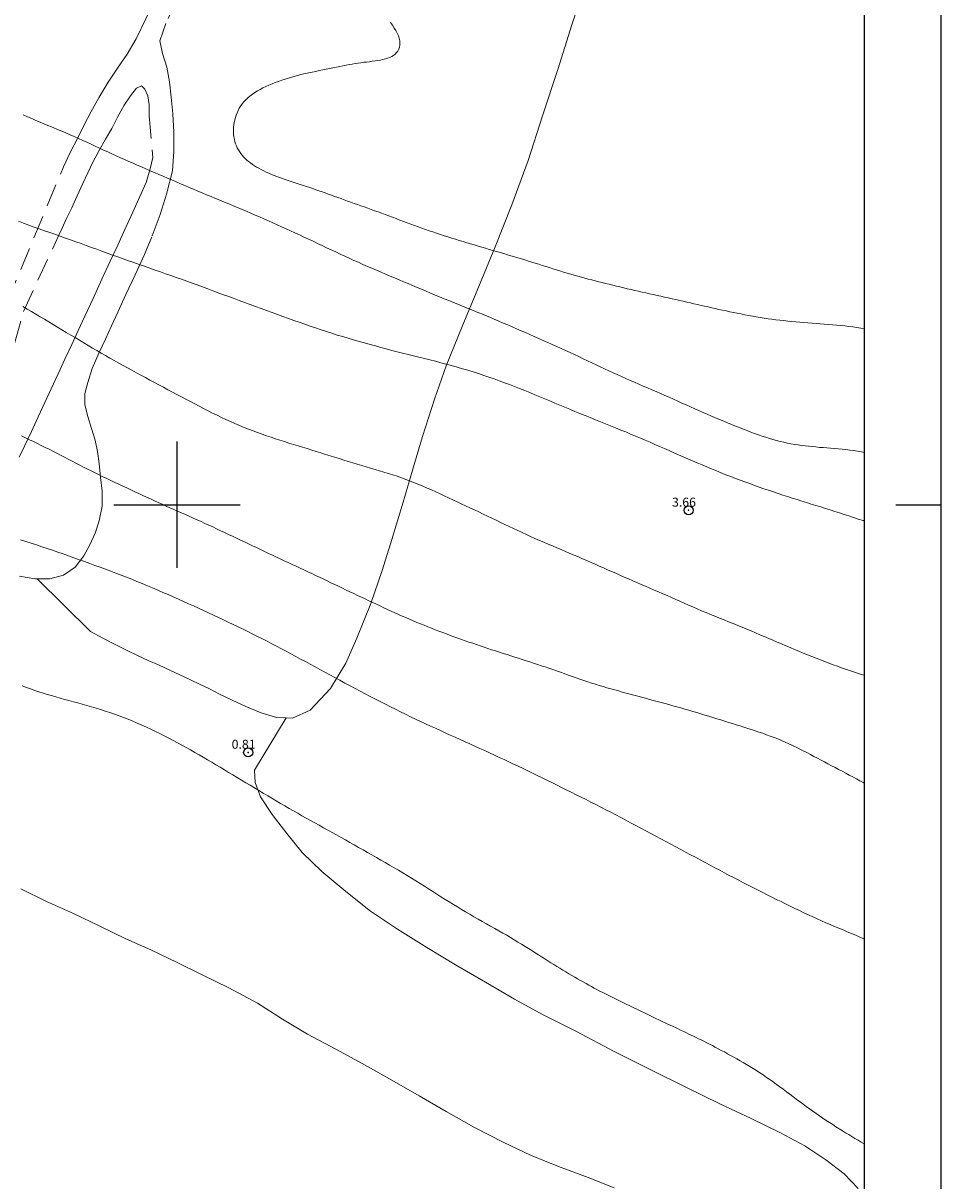
# Model space of a CAD drawing. Extents: x 294188 to 295438, y 1905909 to 1906719.
# Drawn here: x 295183 to 295285, y 1906325 to 1906453 of the extents above; entities that cross this region are included whole.
import ezdxf

# ---------------------------------------------------------------- set-up
doc = ezdxf.new("R2010")
doc.units = 0
doc.header["$MEASUREMENT"] = 0
doc.header["$PDMODE"] = 32
doc.header["$PDSIZE"] = -0.37
doc.linetypes.add('HIDDEN', pattern=[9.525, 6.35, -3.175])
for name, color, linetype in [('0GRAD2', 7, 'Continuous'), ('1TODAS1K', 7, 'Continuous'), ('BRECHA', 7, 'Continuous'), ('COTA FOTOGRAMETRICA', 10, 'Continuous'), ('CULTIVO', 7, 'Continuous'), ('CURVA INTERMEDIA', 17, 'Continuous'), ('CURVA MAESTRA', 17, 'Continuous'), ('E202', 7, 'Continuous'), ('GRADLINE', 7, 'Continuous'), ('SIMBOLO GRADICULA', 7, 'Continuous'), ('ZONA SUJETA A INUNDACION', 7, 'Continuous')]:
    doc.layers.add(name, color=color, linetype=linetype)
doc.styles.add('WMF-Times New Roman0', font='TIMES.TTF')

msp = doc.modelspace()

# ---------------------------------------------------------------- linework, layer by layer
at = {"layer": '0GRAD2'}
for points in [[(294743.57, 1905936.63), (294202.57, 1905936.63), (294202.57, 1906691.63), (295284.57, 1906691.63), (295284.57, 1905936.63), (294743.57, 1905936.63)], [(294212.94, 1906683.13), (295274.2, 1906683.13), (295276.07, 1906683.13), (295276.07, 1906076.01), (295276.07, 1905945.13), (294211.07, 1905945.13), (294211.07, 1906025.8), (294211.07, 1906025.84), (294211.07, 1906683.13), (294212.93, 1906683.13), (294212.94, 1906683.13)]]:
    msp.add_lwpolyline(points, dxfattribs=at)
at = {"layer": 'BRECHA', "color": 1, "linetype": 'HIDDEN', "lineweight": 5, "ltscale": 0.4, "elevation": 4.05}
for points in [[(295179.75, 1906419.02), (295187.41, 1906437.41), (295188.16, 1906439), (295188.99, 1906440.62), (295189.71, 1906442.08), (295190.43, 1906443.47), (295191.38, 1906445.14), (295192.38, 1906446.8), (295193.41, 1906448.36), (295194.47, 1906449.91), (295195.46, 1906451.59), (295196.55, 1906453.83), (295197.9, 1906456.75), (295213.06, 1906490.15), (295214.33, 1906492.93), (295238.19, 1906545.02), (295238.84, 1906546.48), (295253.56, 1906580.1)], [(295200.07, 1906456.15), (295198.77, 1906453.31), (295198.09, 1906451.37), (295198.4, 1906449.99), (295198.87, 1906448.47), (295199.16, 1906446.83), (295199.34, 1906445.15), (295199.52, 1906443.29), (295199.63, 1906441.28), (295199.64, 1906439.14), (295199.49, 1906437), (295198.86, 1906434.52), (295198.11, 1906432.15), (295197.2, 1906429.68), (295196.38, 1906427.7), (295195.35, 1906425.47), (295194.34, 1906423.28), (295193.44, 1906421.32), (295192.74, 1906419.81), (295192.07, 1906418.35), (295191.34, 1906416.78), (295190.59, 1906415.09), (295190.1, 1906413.55), (295189.8, 1906412.31), (295189.79, 1906411.08), (295190.1, 1906409.77), (295190.52, 1906408.43), (295190.93, 1906407.15), (295191.19, 1906405.9), (295191.36, 1906404.57), (295191.52, 1906403.07), (295191.7, 1906401.5), (295191.69, 1906399.86), (295191.38, 1906398.22), (295190.93, 1906396.85), (295190.34, 1906395.58), (295189.68, 1906394.36), (295188.7, 1906393.08), (295187.41, 1906392.2), (295185.92, 1906391.8), (295184.51, 1906391.81), (295184.24, 1906391.81), (295182.56, 1906392.09)], [(295182.98, 1906421.41), (295186.88, 1906429.77), (295187.29, 1906430.65), (295187.77, 1906431.69), (295188.33, 1906432.87), (295188.95, 1906434.23), (295189.57, 1906435.57), (295190.12, 1906436.76), (295190.7, 1906438), (295191.38, 1906439.25), (295192.08, 1906440.48), (295192.76, 1906441.67), (295193.4, 1906442.94), (295194.13, 1906444.27), (295194.83, 1906445.28), (295195.52, 1906446.12), (295196.05, 1906446.41), (295196.44, 1906446.01), (295196.75, 1906445.27), (295196.9, 1906444.32), (295196.92, 1906443.09), (295197.3, 1906438.47), (295197.03, 1906437.19), (295196.57, 1906435.69), (295195.88, 1906434.14), (295195.08, 1906432.4), (295194.22, 1906430.47), (295193.43, 1906428.75), (295192.6, 1906426.98), (295191.68, 1906424.99), (295190.69, 1906422.83), (295189.79, 1906420.89), (295189.05, 1906419.3), (295188.33, 1906417.75), (295187.57, 1906416.11), (295186.82, 1906414.49), (295186.06, 1906412.84), (295185.35, 1906411.31), (295184.63, 1906409.75), (295183.86, 1906408.11), (295183.14, 1906406.55), (295182.51, 1906405.28)], [(295182.01, 1906417.87), (295182.98, 1906421.41)]]:
    msp.add_lwpolyline(points, dxfattribs=at)
at = {"layer": 'COTA FOTOGRAMETRICA'}
for p in [(295256.64, 1906399.39, 3.66), (295207.87, 1906372.57, 0.81)]:
    msp.add_point(p, dxfattribs=at)
at = {"layer": 'CULTIVO', "color": 70, "lineweight": 13, "elevation": 4.05}
for points in [[(295212.06, 1906376.4), (295212.78, 1906376.38), (295214.72, 1906377.26), (295216.97, 1906379.66), (295218.67, 1906382.45), (295219.89, 1906385.24), (295221.44, 1906389.06), (295222.71, 1906392.71), (295223.77, 1906396.16), (295225.02, 1906400.3), (295226.08, 1906403.84), (295227.17, 1906407.55), (295228.51, 1906411.68), (295229.78, 1906415.38), (295231.57, 1906419.76), (295233.3, 1906423.93), (295235.21, 1906428.56), (295237.08, 1906433.21), (295238.89, 1906438.14), (295240.47, 1906443.08), (295242.14, 1906448.19), (295243.72, 1906453.14), (295245.38, 1906458.2)], [(295184.51, 1906391.81), (295190.41, 1906385.97), (295191.76, 1906385.23), (295193.14, 1906384.51), (295194.39, 1906383.89), (295195.6, 1906383.32), (295196.8, 1906382.76), (295198.03, 1906382.22), (295199.2, 1906381.69), (295200.32, 1906381.17), (295201.48, 1906380.61), (295202.55, 1906380.11), (295203.58, 1906379.61), (295204.71, 1906379.04), (295206.08, 1906378.37), (295207.61, 1906377.67), (295209.29, 1906376.96), (295211.02, 1906376.43), (295212.06, 1906376.4)], [(295212.06, 1906376.4), (295208.58, 1906370.62), (295208.65, 1906369.23), (295209.25, 1906367.64), (295210.53, 1906365.71), (295212.14, 1906363.58), (295213.86, 1906361.5), (295216.01, 1906359.37), (295218.68, 1906357.17), (295221.43, 1906355.01), (295224.41, 1906353.01), (295227.64, 1906350.98), (295230.83, 1906349.06), (295234.15, 1906347.12), (295237.35, 1906345.24), (295240.52, 1906343.53), (295244.23, 1906341.66), (295248.41, 1906339.46), (295252.47, 1906337.41), (295256.39, 1906335.48), (295260.11, 1906333.67), (295263.58, 1906332.02), (295266.73, 1906330.5), (295269.5, 1906329.01), (295271.83, 1906327.45), (295273.85, 1906325.91), (295275.4, 1906324.28)]]:
    msp.add_lwpolyline(points, dxfattribs=at)
at = {"layer": 'CURVA INTERMEDIA', "color": 17, "linetype": 'Continuous', "lineweight": 9}
for points, elevation in [([(295223.62, 1906453.41), (295223.84, 1906453.1), (295224.04, 1906452.8), (295224.22, 1906452.51), (295224.38, 1906452.22), (295224.51, 1906451.93), (295224.6, 1906451.66), (295224.65, 1906451.39), (295224.67, 1906451.13), (295224.66, 1906450.89), (295224.62, 1906450.66), (295224.54, 1906450.45), (295224.44, 1906450.25), (295224.31, 1906450.07), (295224.15, 1906449.91), (295223.97, 1906449.77), (295223.77, 1906449.65), (295223.55, 1906449.55), (295223.31, 1906449.46), (295223.06, 1906449.38), (295222.79, 1906449.31), (295222.51, 1906449.25), (295222.22, 1906449.2), (295221.92, 1906449.15), (295221.61, 1906449.11), (295221.3, 1906449.07), (295220.98, 1906449.03), (295220.67, 1906449), (295220.35, 1906448.95), (295220.03, 1906448.91), (295219.71, 1906448.86), (295219.38, 1906448.8), (295219.04, 1906448.75), (295218.71, 1906448.69), (295218.36, 1906448.62), (295218, 1906448.55), (295217.64, 1906448.48), (295217.26, 1906448.4), (295216.89, 1906448.33), (295216.51, 1906448.25), (295216.12, 1906448.17), (295215.74, 1906448.09), (295215.36, 1906448), (295214.97, 1906447.92), (295214.59, 1906447.84), (295214.21, 1906447.75), (295213.83, 1906447.67), (295213.46, 1906447.57), (295213.08, 1906447.47), (295212.7, 1906447.37), (295212.33, 1906447.26), (295211.95, 1906447.14), (295211.59, 1906447.02), (295211.22, 1906446.89), (295210.86, 1906446.76), (295210.51, 1906446.62), (295210.17, 1906446.48), (295209.83, 1906446.32), (295209.51, 1906446.16), (295209.19, 1906446), (295208.89, 1906445.83), (295208.6, 1906445.65), (295208.33, 1906445.46), (295208.07, 1906445.26), (295207.83, 1906445.06), (295207.61, 1906444.85), (295207.4, 1906444.63), (295207.21, 1906444.41), (295207.04, 1906444.17), (295206.89, 1906443.93), (295206.75, 1906443.68), (295206.64, 1906443.42), (295206.53, 1906443.16), (295206.45, 1906442.89), (295206.38, 1906442.62), (295206.32, 1906442.35), (295206.28, 1906442.07), (295206.26, 1906441.8), (295206.24, 1906441.52), (295206.25, 1906441.25), (295206.26, 1906440.99), (295206.29, 1906440.73), (295206.34, 1906440.47), (295206.4, 1906440.22), (295206.47, 1906439.98)], 6.01), ([(295206.47, 1906439.98), (295206.56, 1906439.75), (295206.66, 1906439.53), (295206.78, 1906439.31), (295206.91, 1906439.11), (295207.04, 1906438.91), (295207.2, 1906438.72), (295207.36, 1906438.53), (295207.53, 1906438.35), (295207.71, 1906438.18), (295207.91, 1906438.02), (295208.11, 1906437.86), (295208.33, 1906437.7), (295208.56, 1906437.55), (295208.8, 1906437.4), (295209.05, 1906437.26), (295209.32, 1906437.12), (295209.59, 1906436.98), (295209.87, 1906436.85), (295210.15, 1906436.72), (295210.45, 1906436.59), (295210.74, 1906436.47), (295211.04, 1906436.35), (295211.35, 1906436.24), (295211.66, 1906436.13), (295211.98, 1906436.02), (295212.3, 1906435.91), (295212.63, 1906435.8), (295212.96, 1906435.69), (295213.3, 1906435.58), (295213.64, 1906435.47), (295213.98, 1906435.35), (295214.33, 1906435.24), (295214.68, 1906435.12), (295215.02, 1906435.01), (295215.36, 1906434.89), (295215.71, 1906434.77), (295216.05, 1906434.65), (295216.4, 1906434.53), (295216.74, 1906434.4), (295217.09, 1906434.28), (295217.44, 1906434.15), (295217.79, 1906434.02), (295218.15, 1906433.9), (295218.51, 1906433.77), (295218.88, 1906433.64), (295219.24, 1906433.5), (295219.61, 1906433.37), (295219.98, 1906433.24), (295220.36, 1906433.11), (295220.73, 1906432.98), (295221.11, 1906432.84), (295221.49, 1906432.71), (295221.87, 1906432.57), (295222.26, 1906432.43), (295222.66, 1906432.28), (295223.05, 1906432.14), (295223.45, 1906431.99), (295223.86, 1906431.84), (295224.26, 1906431.69), (295224.67, 1906431.53), (295225.08, 1906431.38), (295225.49, 1906431.23), (295225.89, 1906431.08), (295226.3, 1906430.93), (295226.7, 1906430.78), (295227.11, 1906430.64), (295227.52, 1906430.5), (295227.92, 1906430.35), (295228.33, 1906430.21), (295228.74, 1906430.07), (295229.16, 1906429.94), (295229.57, 1906429.8), (295229.99, 1906429.67), (295230.41, 1906429.53), (295230.83, 1906429.4), (295231.24, 1906429.27), (295231.66, 1906429.14), (295232.08, 1906429.02), (295232.5, 1906428.89), (295232.91, 1906428.77), (295233.33, 1906428.65), (295233.74, 1906428.52), (295234.15, 1906428.4), (295234.56, 1906428.28), (295234.97, 1906428.16), (295235.38, 1906428.04), (295235.78, 1906427.93), (295236.18, 1906427.81), (295236.57, 1906427.69), (295236.97, 1906427.57), (295237.36, 1906427.46), (295237.74, 1906427.34), (295238.13, 1906427.23), (295238.51, 1906427.11), (295238.9, 1906426.99), (295239.28, 1906426.88), (295239.66, 1906426.75), (295240.05, 1906426.63), (295240.44, 1906426.51), (295240.83, 1906426.38), (295241.22, 1906426.26), (295241.61, 1906426.13), (295242, 1906426.01), (295242.39, 1906425.89), (295242.79, 1906425.76), (295243.18, 1906425.65), (295243.58, 1906425.53), (295243.97, 1906425.42), (295244.36, 1906425.31), (295244.76, 1906425.2), (295245.14, 1906425.1), (295245.53, 1906425), (295245.91, 1906424.9), (295246.3, 1906424.8), (295246.68, 1906424.7), (295247.07, 1906424.61), (295247.45, 1906424.51), (295247.84, 1906424.42), (295248.24, 1906424.32), (295248.64, 1906424.22), (295249.04, 1906424.12), (295249.45, 1906424.02), (295249.85, 1906423.93), (295250.26, 1906423.83), (295250.67, 1906423.74), (295251.08, 1906423.64), (295251.49, 1906423.55), (295251.9, 1906423.46), (295252.32, 1906423.37), (295252.73, 1906423.27), (295253.14, 1906423.18), (295253.56, 1906423.09), (295253.97, 1906423), (295254.39, 1906422.91), (295254.8, 1906422.82), (295255.21, 1906422.73), (295255.62, 1906422.63), (295256.03, 1906422.54), (295256.43, 1906422.45), (295256.83, 1906422.36), (295257.23, 1906422.26), (295257.63, 1906422.17), (295258.02, 1906422.08), (295258.41, 1906421.99), (295258.8, 1906421.91), (295259.2, 1906421.82), (295259.59, 1906421.73), (295259.99, 1906421.64), (295260.38, 1906421.55), (295260.78, 1906421.47), (295261.19, 1906421.38), (295261.6, 1906421.3), (295262.01, 1906421.21), (295262.42, 1906421.13), (295262.85, 1906421.05), (295263.27, 1906420.97), (295263.7, 1906420.89), (295264.13, 1906420.81), (295264.56, 1906420.74), (295265, 1906420.67), (295265.43, 1906420.6), (295265.86, 1906420.54), (295266.3, 1906420.49), (295266.74, 1906420.43), (295267.17, 1906420.39), (295267.61, 1906420.34), (295268.06, 1906420.3), (295268.5, 1906420.26), (295268.95, 1906420.22), (295269.4, 1906420.19), (295269.85, 1906420.15), (295270.3, 1906420.12), (295270.76, 1906420.08), (295271.21, 1906420.05), (295271.66, 1906420.01), (295272.11, 1906419.98), (295272.57, 1906419.94), (295273.02, 1906419.89), (295273.47, 1906419.85), (295273.92, 1906419.8), (295274.37, 1906419.74), (295274.81, 1906419.69), (295275.26, 1906419.62), (295275.7, 1906419.56), (295276.07, 1906419.51)], 6.01), ([(295182.43, 1906431.39), (295183.01, 1906431.18), (295183.58, 1906430.97), (295184.16, 1906430.76), (295184.73, 1906430.56), (295185.31, 1906430.35), (295185.89, 1906430.15), (295186.47, 1906429.95), (295187.05, 1906429.74), (295187.63, 1906429.54), (295188.2, 1906429.33), (295188.78, 1906429.13), (295189.36, 1906428.92), (295189.94, 1906428.71), (295190.52, 1906428.5), (295191.1, 1906428.29), (295191.68, 1906428.08), (295192.27, 1906427.87), (295192.86, 1906427.66), (295193.45, 1906427.45), (295194.04, 1906427.24), (295194.63, 1906427.03), (295195.22, 1906426.82), (295195.8, 1906426.61), (295196.39, 1906426.41), (295196.98, 1906426.2), (295197.56, 1906426), (295198.15, 1906425.79), (295198.73, 1906425.59), (295199.31, 1906425.38), (295199.9, 1906425.18), (295200.48, 1906424.97), (295201.07, 1906424.76), (295201.65, 1906424.55), (295202.23, 1906424.34), (295202.81, 1906424.12), (295203.39, 1906423.91), (295203.97, 1906423.7), (295204.55, 1906423.48), (295205.13, 1906423.26), (295205.71, 1906423.05), (295206.3, 1906422.83), (295206.89, 1906422.61), (295207.48, 1906422.39), (295208.08, 1906422.18), (295208.68, 1906421.96), (295209.29, 1906421.74), (295209.9, 1906421.52), (295210.51, 1906421.3), (295211.11, 1906421.08), (295211.72, 1906420.86), (295212.33, 1906420.64), (295212.93, 1906420.42), (295213.53, 1906420.21), (295214.14, 1906420), (295214.74, 1906419.78), (295215.34, 1906419.58), (295215.94, 1906419.38), (295216.54, 1906419.18), (295217.14, 1906418.99), (295217.74, 1906418.8), (295218.34, 1906418.62), (295218.95, 1906418.44), (295219.55, 1906418.27), (295220.15, 1906418.09), (295220.75, 1906417.92), (295221.36, 1906417.75), (295221.96, 1906417.59), (295222.56, 1906417.42), (295223.16, 1906417.26), (295223.77, 1906417.1), (295224.37, 1906416.95), (295224.97, 1906416.79), (295225.58, 1906416.64), (295226.18, 1906416.49), (295226.78, 1906416.34), (295227.39, 1906416.19), (295227.99, 1906416.04), (295228.6, 1906415.89), (295229.2, 1906415.73), (295229.8, 1906415.57), (295230.4, 1906415.41), (295231, 1906415.24), (295231.6, 1906415.07), (295232.19, 1906414.89), (295232.78, 1906414.71), (295233.37, 1906414.52), (295233.95, 1906414.33), (295234.53, 1906414.13), (295235.1, 1906413.93), (295235.67, 1906413.73), (295236.24, 1906413.52), (295236.81, 1906413.31), (295237.37, 1906413.09), (295237.93, 1906412.87), (295238.49, 1906412.65), (295239.05, 1906412.42), (295239.61, 1906412.19), (295240.16, 1906411.96), (295240.72, 1906411.73), (295241.27, 1906411.5), (295241.83, 1906411.27), (295242.38, 1906411.04), (295242.94, 1906410.8), (295243.5, 1906410.57), (295244.05, 1906410.34), (295244.61, 1906410.11), (295245.18, 1906409.88), (295245.74, 1906409.65), (295246.31, 1906409.42), (295246.87, 1906409.19), (295247.44, 1906408.97), (295248, 1906408.74), (295248.56, 1906408.51), (295249.12, 1906408.28), (295249.67, 1906408.06), (295250.22, 1906407.83), (295250.77, 1906407.6), (295251.31, 1906407.38), (295251.84, 1906407.15), (295252.38, 1906406.92), (295252.9, 1906406.69), (295253.43, 1906406.46), (295253.95, 1906406.23), (295254.47, 1906406), (295254.99, 1906405.77), (295255.51, 1906405.54), (295256.03, 1906405.31), (295256.55, 1906405.08), (295257.08, 1906404.85), (295257.6, 1906404.63), (295258.13, 1906404.41), (295258.66, 1906404.19), (295259.19, 1906403.97), (295259.72, 1906403.75), (295260.24, 1906403.54), (295260.77, 1906403.33), (295261.3, 1906403.13), (295261.82, 1906402.92), (295262.35, 1906402.72), (295262.87, 1906402.53), (295263.4, 1906402.34), (295263.92, 1906402.15), (295264.45, 1906401.96), (295264.97, 1906401.78), (295265.49, 1906401.6), (295266.02, 1906401.43), (295266.54, 1906401.25), (295267.07, 1906401.08), (295267.59, 1906400.91), (295268.12, 1906400.75), (295268.64, 1906400.58), (295269.17, 1906400.41), (295269.69, 1906400.25), (295270.21, 1906400.08), (295270.73, 1906399.92), (295271.26, 1906399.76), (295271.78, 1906399.6), (295272.3, 1906399.44), (295272.82, 1906399.27), (295273.34, 1906399.11), (295273.86, 1906398.94), (295274.38, 1906398.77), (295274.9, 1906398.6), (295275.42, 1906398.42), (295275.95, 1906398.24), (295276.07, 1906398.2)], 4.09), ([(295182.93, 1906421.94), (295183.41, 1906421.66), (295183.89, 1906421.39), (295184.37, 1906421.11), (295184.85, 1906420.83), (295185.33, 1906420.54), (295185.81, 1906420.25), (295186.29, 1906419.97), (295186.77, 1906419.68), (295187.25, 1906419.39), (295187.73, 1906419.09), (295188.22, 1906418.8), (295188.7, 1906418.51), (295189.18, 1906418.22), (295189.66, 1906417.93), (295190.14, 1906417.65), (295190.63, 1906417.36), (295191.11, 1906417.08), (295191.59, 1906416.8), (295192.07, 1906416.52), (295192.56, 1906416.25), (295193.04, 1906415.98), (295193.53, 1906415.7), (295194.02, 1906415.43), (295194.51, 1906415.16), (295195, 1906414.89), (295195.5, 1906414.62), (295196, 1906414.35), (295196.5, 1906414.08), (295196.99, 1906413.81), (295197.49, 1906413.54), (295197.99, 1906413.28), (295198.49, 1906413.01), (295198.99, 1906412.74), (295199.49, 1906412.48), (295199.98, 1906412.21), (295200.48, 1906411.95), (295200.97, 1906411.69), (295201.47, 1906411.43), (295201.96, 1906411.17), (295202.45, 1906410.91), (295202.94, 1906410.65), (295203.43, 1906410.4), (295203.92, 1906410.15), (295204.42, 1906409.91), (295204.91, 1906409.67), (295205.41, 1906409.44), (295205.91, 1906409.21), (295206.41, 1906408.99), (295206.91, 1906408.78), (295207.41, 1906408.57), (295207.91, 1906408.38), (295208.41, 1906408.18), (295208.91, 1906408), (295209.41, 1906407.82), (295209.9, 1906407.65), (295210.4, 1906407.48), (295210.89, 1906407.32), (295211.39, 1906407.16), (295211.88, 1906407), (295212.38, 1906406.84), (295212.88, 1906406.69), (295213.39, 1906406.53), (295213.89, 1906406.37), (295214.39, 1906406.22), (295214.9, 1906406.06), (295215.41, 1906405.9), (295215.91, 1906405.74), (295216.42, 1906405.58), (295216.93, 1906405.42), (295217.44, 1906405.26), (295217.95, 1906405.11), (295218.45, 1906404.95), (295218.95, 1906404.8), (295219.45, 1906404.65), (295219.95, 1906404.5), (295220.44, 1906404.36), (295220.94, 1906404.21), (295221.43, 1906404.07), (295221.92, 1906403.92), (295222.41, 1906403.77), (295222.9, 1906403.62), (295223.38, 1906403.47), (295223.87, 1906403.31), (295224.36, 1906403.15), (295224.84, 1906402.98), (295225.32, 1906402.8), (295225.8, 1906402.62), (295226.28, 1906402.44), (295226.75, 1906402.24), (295227.22, 1906402.05), (295227.7, 1906401.84), (295228.17, 1906401.64), (295228.64, 1906401.43), (295229.11, 1906401.21), (295229.58, 1906401), (295230.05, 1906400.78), (295230.52, 1906400.56), (295231, 1906400.34), (295231.47, 1906400.12), (295231.95, 1906399.89), (295232.43, 1906399.66), (295232.92, 1906399.44), (295233.4, 1906399.2), (295233.89, 1906398.97), (295234.37, 1906398.74), (295234.86, 1906398.51), (295235.34, 1906398.28), (295235.82, 1906398.05), (295236.3, 1906397.82), (295236.78, 1906397.59), (295237.25, 1906397.37), (295237.72, 1906397.14), (295238.19, 1906396.92), (295238.67, 1906396.7), (295239.14, 1906396.49), (295239.62, 1906396.27)], 3.05), ([(295182.76, 1906407.62), (295183.21, 1906407.41), (295183.65, 1906407.2), (295184.09, 1906407), (295184.53, 1906406.79), (295184.96, 1906406.57), (295185.39, 1906406.36), (295185.82, 1906406.15), (295186.25, 1906405.93), (295186.68, 1906405.71), (295187.1, 1906405.5), (295187.53, 1906405.27), (295187.95, 1906405.05), (295188.37, 1906404.83), (295188.79, 1906404.61), (295189.22, 1906404.4), (295189.64, 1906404.18), (295190.07, 1906403.96), (295190.5, 1906403.75), (295190.93, 1906403.53), (295191.36, 1906403.32), (295191.79, 1906403.11), (295192.23, 1906402.9), (295192.67, 1906402.69), (295193.11, 1906402.48), (295193.55, 1906402.27), (295193.99, 1906402.06), (295194.43, 1906401.86), (295194.88, 1906401.65), (295195.32, 1906401.45), (295195.75, 1906401.25), (295196.19, 1906401.04), (295196.62, 1906400.84), (295197.06, 1906400.64), (295197.49, 1906400.44), (295197.92, 1906400.25), (295198.35, 1906400.05), (295198.78, 1906399.86), (295199.21, 1906399.67), (295199.63, 1906399.48), (295200.06, 1906399.29), (295200.49, 1906399.1), (295200.92, 1906398.91), (295201.35, 1906398.72), (295201.78, 1906398.53), (295202.21, 1906398.33), (295202.65, 1906398.14), (295203.08, 1906397.94), (295203.51, 1906397.74), (295203.95, 1906397.54), (295204.38, 1906397.33), (295204.82, 1906397.13), (295205.26, 1906396.92), (295205.69, 1906396.72), (295206.13, 1906396.51), (295206.57, 1906396.3), (295207.01, 1906396.09), (295207.45, 1906395.88), (295207.89, 1906395.67), (295208.33, 1906395.46), (295208.78, 1906395.25), (295209.22, 1906395.04), (295209.66, 1906394.83), (295210.11, 1906394.62), (295210.55, 1906394.42), (295210.99, 1906394.21), (295211.43, 1906394), (295211.87, 1906393.8), (295212.31, 1906393.6), (295212.75, 1906393.4), (295213.18, 1906393.19), (295213.62, 1906392.99), (295214.05, 1906392.79), (295214.48, 1906392.59), (295214.91, 1906392.39), (295215.34, 1906392.18), (295215.76, 1906391.98), (295216.19, 1906391.78), (295216.61, 1906391.58), (295217.03, 1906391.37), (295217.46, 1906391.17), (295217.88, 1906390.97), (295218.3, 1906390.76), (295218.72, 1906390.56), (295219.14, 1906390.36), (295219.56, 1906390.16), (295219.98, 1906389.96), (295220.4, 1906389.76), (295220.82, 1906389.57), (295221.24, 1906389.37), (295221.66, 1906389.18), (295222.07, 1906388.99), (295222.49, 1906388.79), (295222.9, 1906388.6), (295223.3, 1906388.42), (295223.71, 1906388.23), (295224.11, 1906388.05), (295224.52, 1906387.86), (295224.92, 1906387.68), (295225.32, 1906387.5), (295225.72, 1906387.33), (295226.13, 1906387.15)], 2.1), ([(295239.62, 1906396.27), (295240.11, 1906396.06), (295240.59, 1906395.85), (295241.08, 1906395.65), (295241.56, 1906395.44), (295242.05, 1906395.24), (295242.53, 1906395.03), (295243.01, 1906394.83), (295243.48, 1906394.62), (295243.96, 1906394.42), (295244.43, 1906394.22), (295244.9, 1906394.02), (295245.36, 1906393.82), (295245.83, 1906393.61), (295246.28, 1906393.41), (295246.74, 1906393.21), (295247.2, 1906393.01), (295247.66, 1906392.81), (295248.11, 1906392.61), (295248.57, 1906392.41), (295249.04, 1906392.21), (295249.5, 1906392), (295249.97, 1906391.8), (295250.45, 1906391.59), (295250.92, 1906391.39), (295251.4, 1906391.18), (295251.88, 1906390.98), (295252.35, 1906390.77), (295252.83, 1906390.56), (295253.31, 1906390.35), (295253.78, 1906390.14), (295254.26, 1906389.94), (295254.73, 1906389.73), (295255.21, 1906389.52), (295255.68, 1906389.31), (295256.16, 1906389.1), (295256.64, 1906388.89), (295257.11, 1906388.68), (295257.59, 1906388.48), (295258.08, 1906388.27), (295258.57, 1906388.06), (295259.06, 1906387.86), (295259.55, 1906387.66), (295260.05, 1906387.45), (295260.56, 1906387.25), (295261.06, 1906387.05), (295261.56, 1906386.84), (295262.07, 1906386.64), (295262.57, 1906386.44), (295263.07, 1906386.23), (295263.56, 1906386.03), (295264.05, 1906385.82), (295264.54, 1906385.61), (295265.02, 1906385.41), (295265.51, 1906385.2), (295265.98, 1906385), (295266.46, 1906384.79), (295266.94, 1906384.59), (295267.41, 1906384.38), (295267.89, 1906384.18), (295268.36, 1906383.98), (295268.84, 1906383.78), (295269.32, 1906383.58), (295269.8, 1906383.39), (295270.28, 1906383.2), (295270.75, 1906383.01), (295271.23, 1906382.82), (295271.71, 1906382.64), (295272.18, 1906382.46), (295272.65, 1906382.29), (295273.11, 1906382.12), (295273.56, 1906381.96), (295274.01, 1906381.8), (295274.46, 1906381.65), (295274.91, 1906381.5), (295275.35, 1906381.36), (295275.79, 1906381.22), (295276.07, 1906381.14)], 3.05), ([(295182.67, 1906396.11), (295183.26, 1906395.92), (295183.84, 1906395.74), (295184.43, 1906395.55), (295185.02, 1906395.35), (295185.6, 1906395.16), (295186.19, 1906394.96), (295186.78, 1906394.75), (295187.37, 1906394.55), (295187.96, 1906394.34), (295188.55, 1906394.13), (295189.14, 1906393.92), (295189.73, 1906393.71), (295190.32, 1906393.5), (295190.9, 1906393.29), (295191.48, 1906393.08), (295192.07, 1906392.86), (295192.65, 1906392.65), (295193.23, 1906392.43), (295193.81, 1906392.21), (295194.39, 1906391.98), (295194.97, 1906391.75), (295195.55, 1906391.51), (295196.13, 1906391.27), (295196.71, 1906391.03), (295197.28, 1906390.79), (295197.86, 1906390.55), (295198.43, 1906390.3), (295199.01, 1906390.05), (295199.58, 1906389.8), (295200.15, 1906389.55), (295200.71, 1906389.3), (295201.27, 1906389.04), (295201.83, 1906388.79), (295202.38, 1906388.54), (295202.93, 1906388.28), (295203.48, 1906388.03), (295204.03, 1906387.77), (295204.57, 1906387.51), (295205.12, 1906387.25), (295205.66, 1906387), (295206.21, 1906386.74), (295206.75, 1906386.47), (295207.3, 1906386.21), (295207.84, 1906385.95), (295208.38, 1906385.68), (295208.91, 1906385.41), (295209.44, 1906385.15), (295209.97, 1906384.88), (295210.5, 1906384.6), (295211.02, 1906384.33), (295211.55, 1906384.05), (295212.07, 1906383.77), (295212.6, 1906383.49), (295213.13, 1906383.21), (295213.66, 1906382.92), (295214.2, 1906382.63), (295214.74, 1906382.34), (295215.28, 1906382.05), (295215.82, 1906381.75), (295216.37, 1906381.46), (295216.92, 1906381.16), (295217.48, 1906380.86), (295218.03, 1906380.56), (295218.59, 1906380.26), (295219.15, 1906379.96), (295219.71, 1906379.67), (295220.27, 1906379.37), (295220.83, 1906379.07), (295221.39, 1906378.78), (295221.95, 1906378.49), (295222.5, 1906378.2), (295223.06, 1906377.91), (295223.62, 1906377.63), (295224.17, 1906377.35), (295224.73, 1906377.07), (295225.28, 1906376.8), (295225.84, 1906376.53), (295226.4, 1906376.27), (295226.95, 1906376.01), (295227.51, 1906375.75), (295228.06, 1906375.5), (295228.61, 1906375.25), (295229.15, 1906375), (295229.7, 1906374.75), (295230.25, 1906374.5), (295230.79, 1906374.25), (295231.34, 1906374.01), (295231.88, 1906373.76), (295232.42, 1906373.51), (295232.97, 1906373.27), (295233.51, 1906373.02), (295234.06, 1906372.77), (295234.6, 1906372.52), (295235.13, 1906372.27), (295235.67, 1906372.03), (295236.2, 1906371.78), (295236.73, 1906371.53), (295237.25, 1906371.29), (295237.78, 1906371.04), (295238.3, 1906370.79), (295238.83, 1906370.54), (295239.35, 1906370.28), (295239.88, 1906370.02), (295240.41, 1906369.76), (295240.94, 1906369.5), (295241.48, 1906369.24), (295242.01, 1906368.97), (295242.55, 1906368.7), (295243.09, 1906368.43), (295243.64, 1906368.16), (295244.18, 1906367.89), (295244.73, 1906367.62), (295245.28, 1906367.35), (295245.82, 1906367.07), (295246.37, 1906366.79), (295246.92, 1906366.51), (295247.47, 1906366.23), (295248.02, 1906365.95), (295248.57, 1906365.66), (295249.12, 1906365.37), (295249.67, 1906365.08), (295250.22, 1906364.78), (295250.78, 1906364.49), (295251.33, 1906364.2), (295251.89, 1906363.9), (295252.45, 1906363.6), (295253.01, 1906363.31), (295253.56, 1906363.01), (295254.12, 1906362.72), (295254.67, 1906362.42), (295255.22, 1906362.13), (295255.77, 1906361.83), (295256.31, 1906361.54), (295256.85, 1906361.25), (295257.4, 1906360.96), (295257.93, 1906360.67), (295258.47, 1906360.38), (295259.01, 1906360.1), (295259.54, 1906359.81), (295260.08, 1906359.53), (295260.61, 1906359.24), (295261.14, 1906358.96), (295261.67, 1906358.69), (295262.19, 1906358.41), (295262.72, 1906358.14), (295263.24, 1906357.87), (295263.76, 1906357.61), (295264.28, 1906357.34), (295264.8, 1906357.08), (295265.32, 1906356.82), (295265.84, 1906356.56), (295266.35, 1906356.3), (295266.87, 1906356.05), (295267.38, 1906355.8), (295267.89, 1906355.55), (295268.4, 1906355.3), (295268.9, 1906355.06), (295269.4, 1906354.82), (295269.9, 1906354.59)], 1.04), ([(295226.13, 1906387.15), (295226.53, 1906386.98), (295226.94, 1906386.81), (295227.35, 1906386.65), (295227.76, 1906386.48), (295228.17, 1906386.32), (295228.58, 1906386.16), (295228.99, 1906386), (295229.41, 1906385.85), (295229.82, 1906385.69), (295230.23, 1906385.54), (295230.65, 1906385.39), (295231.07, 1906385.24), (295231.48, 1906385.09), (295231.9, 1906384.95), (295232.31, 1906384.8), (295232.73, 1906384.66), (295233.15, 1906384.51), (295233.57, 1906384.37), (295233.99, 1906384.23), (295234.41, 1906384.09), (295234.83, 1906383.95), (295235.26, 1906383.81), (295235.68, 1906383.67), (295236.11, 1906383.54), (295236.53, 1906383.4), (295236.96, 1906383.27), (295237.38, 1906383.13), (295237.8, 1906383), (295238.22, 1906382.87), (295238.64, 1906382.73), (295239.06, 1906382.6), (295239.48, 1906382.46), (295239.9, 1906382.32), (295240.32, 1906382.18), (295240.74, 1906382.04), (295241.16, 1906381.89), (295241.59, 1906381.75), (295242.02, 1906381.6), (295242.44, 1906381.45), (295242.87, 1906381.3), (295243.3, 1906381.14), (295243.74, 1906380.99), (295244.17, 1906380.84), (295244.6, 1906380.69), (295245.04, 1906380.55), (295245.47, 1906380.4), (295245.9, 1906380.26), (295246.33, 1906380.12), (295246.75, 1906379.99), (295247.18, 1906379.86), (295247.6, 1906379.74), (295248.02, 1906379.61), (295248.45, 1906379.49), (295248.87, 1906379.38), (295249.29, 1906379.26), (295249.72, 1906379.14), (295250.15, 1906379.03), (295250.57, 1906378.91), (295251, 1906378.8), (295251.43, 1906378.68), (295251.86, 1906378.57), (295252.29, 1906378.45), (295252.73, 1906378.34), (295253.16, 1906378.22), (295253.59, 1906378.11), (295254.03, 1906377.99), (295254.46, 1906377.87), (295254.9, 1906377.75), (295255.34, 1906377.62), (295255.78, 1906377.5), (295256.22, 1906377.37), (295256.66, 1906377.24), (295257.11, 1906377.11), (295257.55, 1906376.98), (295258, 1906376.85), (295258.44, 1906376.71), (295258.89, 1906376.58), (295259.33, 1906376.44), (295259.77, 1906376.31), (295260.2, 1906376.17), (295260.64, 1906376.04), (295261.07, 1906375.9), (295261.5, 1906375.77), (295261.92, 1906375.64), (295262.34, 1906375.51), (295262.77, 1906375.38), (295263.18, 1906375.24), (295263.6, 1906375.11), (295264.02, 1906374.97), (295264.43, 1906374.83), (295264.85, 1906374.69), (295265.27, 1906374.54), (295265.68, 1906374.39), (295266.1, 1906374.23), (295266.51, 1906374.07), (295266.92, 1906373.9), (295267.33, 1906373.72), (295267.74, 1906373.54), (295268.14, 1906373.35), (295268.54, 1906373.15), (295268.94, 1906372.95), (295269.34, 1906372.75), (295269.73, 1906372.55), (295270.13, 1906372.34), (295270.52, 1906372.14), (295270.91, 1906371.93), (295271.3, 1906371.72), (295271.68, 1906371.52), (295272.07, 1906371.31), (295272.46, 1906371.1), (295272.85, 1906370.9), (295273.25, 1906370.69), (295273.64, 1906370.48), (295274.03, 1906370.27), (295274.43, 1906370.06), (295274.82, 1906369.86), (295275.21, 1906369.65), (295275.59, 1906369.44), (295275.97, 1906369.23), (295276.07, 1906369.18)], 2.1), ([(295269.9, 1906354.59), (295270.39, 1906354.37), (295270.88, 1906354.15), (295271.36, 1906353.94), (295271.84, 1906353.72), (295272.32, 1906353.52), (295272.8, 1906353.31), (295273.27, 1906353.11), (295273.74, 1906352.91), (295274.21, 1906352.71), (295274.67, 1906352.52), (295275.14, 1906352.32), (295275.61, 1906352.13), (295276.07, 1906351.94)], 1.04)]:
    msp.add_lwpolyline(points, dxfattribs=dict(at, elevation=elevation))
at = {"layer": 'CURVA MAESTRA', "color": 17, "linetype": 'Continuous', "lineweight": 13}
for points, elevation in [([(295182.95, 1906443.19), (295183.42, 1906442.97), (295183.9, 1906442.76), (295184.37, 1906442.56), (295184.84, 1906442.36), (295185.32, 1906442.16), (295185.79, 1906441.96), (295186.27, 1906441.77), (295186.74, 1906441.57), (295187.22, 1906441.37), (295187.69, 1906441.18), (295188.16, 1906440.97), (295188.62, 1906440.77), (295189.09, 1906440.56), (295189.55, 1906440.35), (295190.01, 1906440.14), (295190.47, 1906439.92), (295190.93, 1906439.71), (295191.4, 1906439.5), (295191.86, 1906439.28), (295192.32, 1906439.07), (295192.78, 1906438.86), (295193.25, 1906438.65), (295193.72, 1906438.44), (295194.18, 1906438.23), (295194.65, 1906438.02), (295195.12, 1906437.82), (295195.59, 1906437.61), (295196.07, 1906437.41), (295196.54, 1906437.2), (295197.02, 1906437), (295197.49, 1906436.79), (295197.97, 1906436.59), (295198.45, 1906436.38), (295198.92, 1906436.18), (295199.4, 1906435.97), (295199.88, 1906435.76), (295200.36, 1906435.56), (295200.84, 1906435.35), (295201.33, 1906435.15), (295201.81, 1906434.94), (295202.3, 1906434.74), (295202.78, 1906434.54), (295203.27, 1906434.33), (295203.76, 1906434.13), (295204.25, 1906433.93), (295204.74, 1906433.73), (295205.23, 1906433.53), (295205.72, 1906433.33), (295206.21, 1906433.12), (295206.7, 1906432.92), (295207.19, 1906432.71), (295207.68, 1906432.51), (295208.16, 1906432.3), (295208.65, 1906432.09), (295209.14, 1906431.87), (295209.62, 1906431.66), (295210.11, 1906431.44), (295210.59, 1906431.23), (295211.08, 1906431), (295211.57, 1906430.78), (295212.06, 1906430.56), (295212.56, 1906430.33), (295213.05, 1906430.1), (295213.55, 1906429.88), (295214.05, 1906429.64), (295214.55, 1906429.41), (295215.05, 1906429.18), (295215.55, 1906428.94), (295216.06, 1906428.71), (295216.56, 1906428.47), (295217.06, 1906428.24), (295217.56, 1906428), (295218.07, 1906427.76), (295218.57, 1906427.53), (295219.07, 1906427.3), (295219.57, 1906427.07), (295220.07, 1906426.85), (295220.57, 1906426.62), (295221.08, 1906426.4), (295221.58, 1906426.19), (295222.08, 1906425.97), (295222.58, 1906425.75), (295223.08, 1906425.54), (295223.58, 1906425.33), (295224.08, 1906425.12), (295224.58, 1906424.91), (295225.08, 1906424.7), (295225.58, 1906424.49), (295226.07, 1906424.28), (295226.57, 1906424.07), (295227.07, 1906423.86), (295227.57, 1906423.65), (295228.07, 1906423.44), (295228.57, 1906423.23), (295229.07, 1906423.02), (295229.58, 1906422.81), (295230.08, 1906422.61), (295230.59, 1906422.4), (295231.1, 1906422.2), (295231.6, 1906421.99), (295232.11, 1906421.78), (295232.62, 1906421.58), (295233.12, 1906421.38), (295233.62, 1906421.17), (295234.13, 1906420.96), (295234.63, 1906420.76), (295235.12, 1906420.55), (295235.62, 1906420.34), (295236.11, 1906420.13), (295236.61, 1906419.92), (295237.1, 1906419.71), (295237.59, 1906419.5), (295238.08, 1906419.28), (295238.57, 1906419.07), (295239.06, 1906418.86), (295239.55, 1906418.64), (295240.05, 1906418.42), (295240.54, 1906418.2), (295241.04, 1906417.98), (295241.54, 1906417.76), (295242.03, 1906417.53), (295242.53, 1906417.31), (295243.02, 1906417.08), (295243.51, 1906416.86), (295243.99, 1906416.63), (295244.48, 1906416.41), (295244.96, 1906416.18), (295245.44, 1906415.95), (295245.91, 1906415.73), (295246.39, 1906415.51), (295246.86, 1906415.28), (295247.33, 1906415.06), (295247.8, 1906414.85), (295248.27, 1906414.63), (295248.74, 1906414.41), (295249.21, 1906414.2), (295249.68, 1906413.99), (295250.16, 1906413.78), (295250.64, 1906413.57), (295251.11, 1906413.36), (295251.59, 1906413.15), (295252.07, 1906412.94), (295252.55, 1906412.74), (295253.03, 1906412.53), (295253.51, 1906412.32), (295253.99, 1906412.11), (295254.47, 1906411.9), (295254.95, 1906411.68), (295255.43, 1906411.47), (295255.9, 1906411.26), (295256.37, 1906411.05), (295256.84, 1906410.84), (295257.31, 1906410.64), (295257.78, 1906410.43), (295258.24, 1906410.23), (295258.71, 1906410.03), (295259.16, 1906409.83), (295259.62, 1906409.63), (295260.07, 1906409.44), (295260.52, 1906409.25), (295260.96, 1906409.07), (295261.4, 1906408.89), (295261.83, 1906408.71), (295262.26, 1906408.54), (295262.69, 1906408.37), (295263.11, 1906408.21), (295263.53, 1906408.05), (295263.95, 1906407.89), (295264.36, 1906407.74), (295264.77, 1906407.6), (295265.18, 1906407.47), (295265.58, 1906407.34), (295265.98, 1906407.22)], 5.03), ([(295265.98, 1906407.22), (295266.38, 1906407.11), (295266.78, 1906407.01), (295267.18, 1906406.92), (295267.57, 1906406.84), (295267.97, 1906406.76), (295268.36, 1906406.69), (295268.75, 1906406.63), (295269.14, 1906406.57), (295269.53, 1906406.52), (295269.92, 1906406.48), (295270.32, 1906406.44), (295270.72, 1906406.4), (295271.12, 1906406.36), (295271.53, 1906406.33), (295271.94, 1906406.3), (295272.36, 1906406.27), (295272.78, 1906406.24), (295273.2, 1906406.21), (295273.63, 1906406.17), (295274.05, 1906406.12), (295274.48, 1906406.06), (295274.91, 1906406), (295275.34, 1906405.93), (295275.77, 1906405.85), (295276.07, 1906405.79)], 5.03), ([(295182.86, 1906379.93), (295183.32, 1906379.76), (295183.78, 1906379.6), (295184.24, 1906379.45), (295184.7, 1906379.29), (295185.17, 1906379.15), (295185.63, 1906379), (295186.1, 1906378.86), (295186.58, 1906378.72), (295187.05, 1906378.59), (295187.54, 1906378.45), (295188.02, 1906378.32), (295188.51, 1906378.19), (295189.01, 1906378.05), (295189.5, 1906377.91), (295190.01, 1906377.77), (295190.51, 1906377.63), (295191.02, 1906377.48), (295191.53, 1906377.32), (295192.04, 1906377.16), (295192.55, 1906376.99), (295193.06, 1906376.82), (295193.57, 1906376.63), (295194.08, 1906376.44), (295194.58, 1906376.24), (295195.09, 1906376.03), (295195.59, 1906375.82), (295196.1, 1906375.6), (295196.6, 1906375.37), (295197.09, 1906375.14), (295197.59, 1906374.9), (295198.09, 1906374.66), (295198.58, 1906374.41), (295199.07, 1906374.16), (295199.55, 1906373.9), (295200.04, 1906373.65), (295200.52, 1906373.38), (295201, 1906373.12), (295201.48, 1906372.85), (295201.96, 1906372.58), (295202.43, 1906372.31), (295202.9, 1906372.04), (295203.37, 1906371.76), (295203.84, 1906371.49), (295204.3, 1906371.21), (295204.77, 1906370.93), (295205.23, 1906370.64), (295205.7, 1906370.36), (295206.17, 1906370.08), (295206.65, 1906369.79), (295207.13, 1906369.5), (295207.61, 1906369.21), (295208.09, 1906368.93), (295208.58, 1906368.64), (295209.06, 1906368.35), (295209.54, 1906368.06), (295210.03, 1906367.78), (295210.5, 1906367.49), (295210.98, 1906367.21), (295211.45, 1906366.93), (295211.93, 1906366.65), (295212.4, 1906366.37), (295212.88, 1906366.1), (295213.35, 1906365.83), (295213.82, 1906365.56), (295214.3, 1906365.29), (295214.77, 1906365.03), (295215.25, 1906364.76), (295215.73, 1906364.5), (295216.21, 1906364.23), (295216.69, 1906363.97), (295217.17, 1906363.7), (295217.66, 1906363.43), (295218.15, 1906363.16), (295218.64, 1906362.88), (295219.12, 1906362.61), (295219.61, 1906362.33), (295220.1, 1906362.06), (295220.59, 1906361.78), (295221.08, 1906361.5), (295221.57, 1906361.22), (295222.06, 1906360.94), (295222.55, 1906360.66), (295223.04, 1906360.38), (295223.53, 1906360.1), (295224.02, 1906359.81), (295224.5, 1906359.53), (295224.99, 1906359.24), (295225.47, 1906358.95), (295225.95, 1906358.66), (295226.43, 1906358.37), (295226.91, 1906358.07), (295227.38, 1906357.78), (295227.84, 1906357.48), (295228.3, 1906357.18), (295228.77, 1906356.88), (295229.22, 1906356.59), (295229.68, 1906356.3), (295230.13, 1906356.01), (295230.59, 1906355.73), (295231.04, 1906355.46), (295231.49, 1906355.18), (295231.95, 1906354.91), (295232.41, 1906354.65), (295232.86, 1906354.38), (295233.33, 1906354.11), (295233.79, 1906353.85), (295234.25, 1906353.59), (295234.71, 1906353.33), (295235.17, 1906353.08), (295235.62, 1906352.82), (295236.06, 1906352.57), (295236.5, 1906352.32), (295236.92, 1906352.07), (295237.34, 1906351.82), (295237.74, 1906351.57), (295238.14, 1906351.33), (295238.53, 1906351.09), (295238.91, 1906350.86), (295239.28, 1906350.62), (295239.65, 1906350.39), (295240, 1906350.17), (295240.35, 1906349.94), (295240.7, 1906349.72), (295241.04, 1906349.51), (295241.38, 1906349.29), (295241.72, 1906349.08), (295242.06, 1906348.87), (295242.39, 1906348.67), (295242.72, 1906348.47), (295243.05, 1906348.27), (295243.38, 1906348.07), (295243.71, 1906347.88), (295244.03, 1906347.69), (295244.34, 1906347.51), (295244.66, 1906347.33), (295244.97, 1906347.15), (295245.28, 1906346.98), (295245.58, 1906346.81), (295245.88, 1906346.64), (295246.18, 1906346.48), (295246.48, 1906346.31), (295246.82, 1906346.13), (295247.21, 1906345.94), (295247.65, 1906345.71), (295248.17, 1906345.46), (295248.78, 1906345.16), (295249.49, 1906344.81), (295250.28, 1906344.43), (295251.12, 1906344.03), (295251.97, 1906343.62), (295252.79, 1906343.23), (295253.57, 1906342.86), (295254.27, 1906342.53), (295254.85, 1906342.25), (295255.34, 1906342.02), (295255.75, 1906341.83), (295256.09, 1906341.66), (295256.39, 1906341.52), (295256.67, 1906341.39), (295256.93, 1906341.27), (295257.19, 1906341.14), (295257.47, 1906341.01), (295257.75, 1906340.87), (295258.04, 1906340.73), (295258.34, 1906340.58), (295258.64, 1906340.43), (295258.95, 1906340.27), (295259.27, 1906340.1)], 0.05), ([(295259.27, 1906340.1), (295259.59, 1906339.94), (295259.92, 1906339.76), (295260.26, 1906339.58), (295260.6, 1906339.4), (295260.94, 1906339.21), (295261.29, 1906339.02), (295261.63, 1906338.83), (295261.98, 1906338.63), (295262.33, 1906338.43), (295262.69, 1906338.22), (295263.04, 1906338.01), (295263.41, 1906337.79), (295263.77, 1906337.56), (295264.14, 1906337.33), (295264.51, 1906337.09), (295264.88, 1906336.85), (295265.25, 1906336.59), (295265.62, 1906336.34), (295266, 1906336.08), (295266.37, 1906335.81), (295266.73, 1906335.55), (295267.1, 1906335.27), (295267.46, 1906335), (295267.83, 1906334.73), (295268.19, 1906334.46), (295268.55, 1906334.18), (295268.92, 1906333.91), (295269.29, 1906333.64), (295269.66, 1906333.36), (295270.02, 1906333.1), (295270.39, 1906332.83), (295270.76, 1906332.57), (295271.13, 1906332.32), (295271.5, 1906332.07), (295271.87, 1906331.82), (295272.23, 1906331.58), (295272.59, 1906331.35), (295272.95, 1906331.12), (295273.31, 1906330.9), (295273.67, 1906330.68), (295274.02, 1906330.46), (295274.37, 1906330.25), (295274.71, 1906330.04), (295275.06, 1906329.83), (295275.4, 1906329.63), (295275.74, 1906329.42), (295276.07, 1906329.23)], 0.05)]:
    msp.add_lwpolyline(points, dxfattribs=dict(at, elevation=elevation))
at = {"layer": 'E202', "elevation": 4.05}
msp.add_lwpolyline([(294212.94, 1906683.13), (295274.2, 1906683.13), (295276.07, 1906683.13), (295276.07, 1906076.01), (295276.07, 1905945.13), (294211.07, 1905945.13), (294211.07, 1906025.8), (294211.07, 1906025.84), (294211.07, 1906683.13), (294212.93, 1906683.13), (294212.94, 1906683.13)], dxfattribs=at)
at = {"layer": 'GRADLINE'}
msp.add_lwpolyline([(295279.57, 1906400), (295284.57, 1906400)], dxfattribs=at)
at = {"layer": 'SIMBOLO GRADICULA', "color": 5}
for points in [[(295200, 1906393), (295200, 1906400), (295200, 1906407)], [(295193, 1906400), (295200, 1906400), (295207, 1906400)]]:
    msp.add_lwpolyline(points, dxfattribs=at)
at = {"layer": 'ZONA SUJETA A INUNDACION', "color": 4, "lineweight": 5, "elevation": 4.05}
msp.add_lwpolyline([(295182.71, 1906357.46), (295185.53, 1906356.06), (295188.53, 1906354.72), (295191.44, 1906353.35), (295194.33, 1906351.94), (295197.08, 1906350.72), (295200, 1906349.32), (295202.78, 1906347.94), (295205.74, 1906346.49), (295208.89, 1906344.8), (295211.66, 1906343.03), (295214.45, 1906341.37), (295217.56, 1906339.71), (295220.48, 1906338.11), (295223.5, 1906336.43), (295226.81, 1906334.55), (295229.78, 1906332.81), (295232.86, 1906331.06), (295236.17, 1906329.38), (295239.14, 1906327.99), (295242.22, 1906326.71), (295245.5, 1906325.5), (295248.41, 1906324.35)], dxfattribs=at)
msp.add_lwpolyline([(295182.71, 1906357.46), (295185.53, 1906356.06), (295188.53, 1906354.72), (295191.44, 1906353.35), (295194.33, 1906351.94), (295197.08, 1906350.72), (295200, 1906349.32), (295202.78, 1906347.94), (295205.74, 1906346.49), (295208.89, 1906344.8), (295211.66, 1906343.03), (295214.45, 1906341.37), (295217.56, 1906339.71), (295220.48, 1906338.11), (295223.5, 1906336.43), (295226.81, 1906334.55), (295229.78, 1906332.81), (295232.86, 1906331.06), (295236.17, 1906329.38), (295239.14, 1906327.99), (295242.22, 1906326.71), (295245.5, 1906325.5), (295248.41, 1906324.35)], dxfattribs=at)

# ---------------------------------------------------------------- texts
at = {"layer": '1TODAS1K', "style": 'WMF-Times New Roman0'}
for s, p in [('3.66', (295254.8, 1906399.79)), ('0.81', (295206.04, 1906372.98))]:
    msp.add_text(s, height=1, dxfattribs=at).set_placement(p)

doc.saveas('drawing.dxf')
